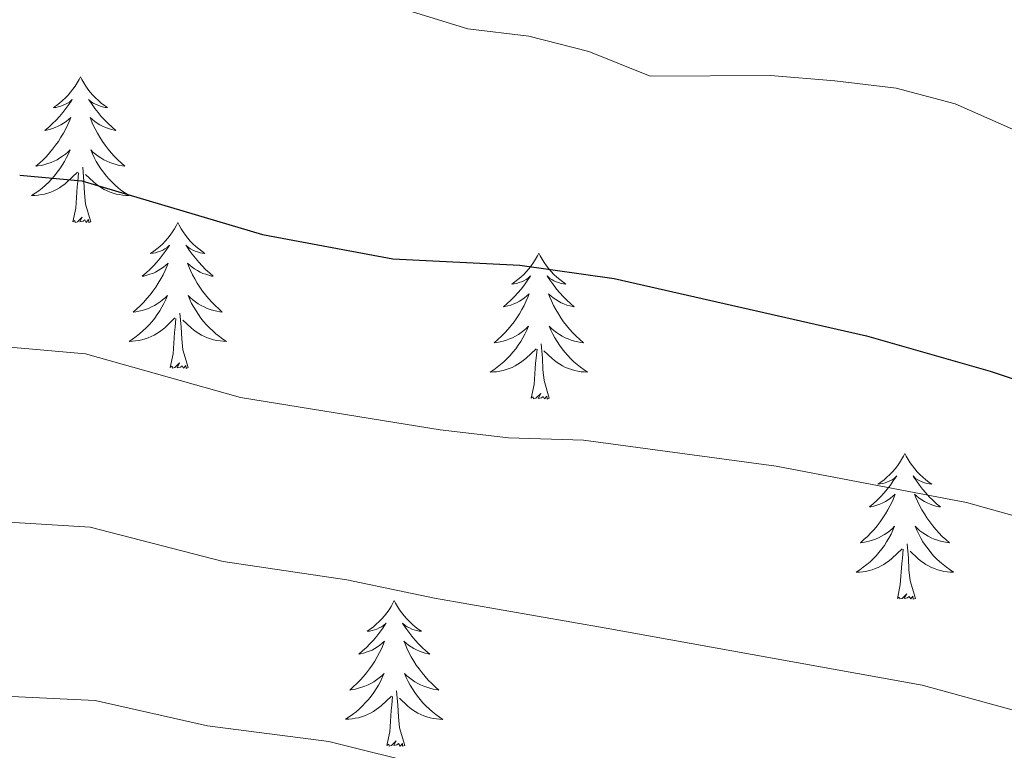
# Model space of a CAD drawing. Units: metres. Extents: x 624168 to 628676, y 4699071 to 4702121.
# Drawn here: x 626490 to 626571, y 4701045 to 4701104 of the extents above; entities that cross this region are included whole.
import ezdxf

# ---------------------------------------------------------------- set-up
doc = ezdxf.new("R2010")
doc.units = ezdxf.units.M
doc.header["$MEASUREMENT"] = 0
for name, color, linetype, lineweight in [('Level 36', 19, 'Continuous', 40), ('Level 4', 36, 'Continuous', 30), ('Level 5', 36, 'Continuous', 0)]:
    doc.layers.add(name, color=color, linetype=linetype, lineweight=lineweight)

msp = doc.modelspace()

# ---------------------------------------------------------------- linework, layer by layer
at = {"layer": 'Level 36', "color": 92, "linetype": 'Continuous', "lineweight": 0}
for points in [[(626495.32, 4701099.78), (626495.21, 4701099.56), (626495.06, 4701099.28), (626494.89, 4701099.02), (626494.71, 4701098.76), (626494.51, 4701098.51), (626494.31, 4701098.27), (626494.09, 4701098.05), (626493.86, 4701097.83), (626493.62, 4701097.63), (626493.37, 4701097.44), (626493.11, 4701097.26), (626493.3, 4701097.28), (626493.51, 4701097.32), (626493.71, 4701097.38), (626493.9, 4701097.45), (626494.09, 4701097.53), (626494.27, 4701097.63), (626494.45, 4701097.74), (626494.65, 4701097.93), (626494.61, 4701097.87), (626494.38, 4701097.52), (626494.14, 4701097.19), (626493.88, 4701096.86), (626493.61, 4701096.54), (626493.33, 4701096.24), (626493.04, 4701095.95), (626492.74, 4701095.66), (626492.42, 4701095.39), (626492.55, 4701095.41), (626492.79, 4701095.47), (626493.04, 4701095.55), (626493.27, 4701095.63), (626493.5, 4701095.74), (626493.73, 4701095.85), (626493.94, 4701095.99), (626494.15, 4701096.13), (626494.35, 4701096.29), (626494.53, 4701096.46), (626494.45, 4701096.23), (626494.29, 4701095.87), (626494.12, 4701095.52), (626493.93, 4701095.17), (626493.73, 4701094.83), (626493.52, 4701094.5), (626493.29, 4701094.18), (626493.05, 4701093.87), (626492.8, 4701093.57), (626492.54, 4701093.27), (626492.27, 4701092.99), (626491.98, 4701092.72), (626491.68, 4701092.46), (626491.88, 4701092.49), (626492.14, 4701092.54), (626492.41, 4701092.6), (626492.67, 4701092.68), (626492.92, 4701092.77), (626493.17, 4701092.88), (626493.41, 4701093), (626493.64, 4701093.14), (626493.87, 4701093.29), (626494.09, 4701093.45), (626494.29, 4701093.63), (626494.49, 4701093.82), (626494.35, 4701093.49)], [(626495.32, 4701099.78), (626495.43, 4701099.56), (626495.59, 4701099.28), (626495.76, 4701099.02), (626495.94, 4701098.76), (626496.13, 4701098.51), (626496.34, 4701098.27), (626496.56, 4701098.05), (626496.79, 4701097.83), (626497.03, 4701097.63), (626497.28, 4701097.44), (626497.54, 4701097.26), (626497.34, 4701097.28), (626497.14, 4701097.32), (626496.94, 4701097.38), (626496.74, 4701097.45), (626496.55, 4701097.53), (626496.37, 4701097.63), (626496.2, 4701097.74), (626495.99, 4701097.93), (626496.03, 4701097.87), (626496.27, 4701097.52), (626496.51, 4701097.19), (626496.76, 4701096.86), (626497.03, 4701096.54), (626497.31, 4701096.24), (626497.6, 4701095.95), (626497.91, 4701095.66), (626498.22, 4701095.39), (626498.1, 4701095.41), (626497.85, 4701095.47), (626497.61, 4701095.55), (626497.37, 4701095.63), (626497.14, 4701095.74), (626496.92, 4701095.85), (626496.7, 4701095.99), (626496.49, 4701096.13), (626496.3, 4701096.29), (626496.11, 4701096.46), (626496.2, 4701096.23), (626496.35, 4701095.87), (626496.53, 4701095.52), (626496.71, 4701095.17), (626496.91, 4701094.83), (626497.12, 4701094.5), (626497.35, 4701094.18), (626497.59, 4701093.87), (626497.84, 4701093.57), (626498.1, 4701093.27), (626498.38, 4701092.99), (626498.67, 4701092.72), (626498.96, 4701092.46), (626498.77, 4701092.49), (626498.5, 4701092.54), (626498.24, 4701092.6), (626497.98, 4701092.68), (626497.72, 4701092.77), (626497.47, 4701092.88), (626497.23, 4701093), (626497, 4701093.14), (626496.77, 4701093.29), (626496.56, 4701093.45), (626496.35, 4701093.63), (626496.16, 4701093.82), (626496.3, 4701093.49)], [(626494.347, 4701093.493), (626494.187, 4701093.173), (626494.017, 4701092.863), (626493.837, 4701092.553), (626493.637, 4701092.253), (626493.427, 4701091.973), (626493.207, 4701091.693), (626492.967, 4701091.423), (626492.727, 4701091.163), (626492.466, 4701090.923), (626492.196, 4701090.683), (626491.916, 4701090.463), (626491.626, 4701090.253), (626491.336, 4701090.063), (626491.606, 4701090.073), (626491.866, 4701090.103), (626492.126, 4701090.143), (626492.386, 4701090.193), (626492.646, 4701090.273), (626492.896, 4701090.353), (626493.136, 4701090.463), (626493.376, 4701090.573), (626493.606, 4701090.703), (626493.826, 4701090.853), (626494.036, 4701091.013), (626494.246, 4701091.183), (626495.087, 4701091.973)], [(626496.297, 4701093.493), (626496.447, 4701093.173), (626496.617, 4701092.863), (626496.807, 4701092.553), (626496.996, 4701092.253), (626497.206, 4701091.973), (626497.436, 4701091.693), (626497.666, 4701091.423), (626497.916, 4701091.164), (626498.166, 4701090.924), (626498.436, 4701090.684), (626498.716, 4701090.464), (626499.006, 4701090.254), (626499.296, 4701090.064), (626499.036, 4701090.074), (626498.766, 4701090.104), (626498.506, 4701090.144), (626498.246, 4701090.194), (626497.996, 4701090.274), (626497.746, 4701090.353), (626497.496, 4701090.463), (626497.266, 4701090.573), (626497.036, 4701090.703), (626496.806, 4701090.853), (626496.596, 4701091.013), (626496.396, 4701091.183), (626495.736, 4701091.803)], [(626494.7, 4701087.93), (626494.95, 4701089.04), (626495.06, 4701090.79), (626495.11, 4701091.22), (626495.17, 4701091.94)], [(626496.17, 4701087.93), (626495.74, 4701089.37), (626495.65, 4701090.27), (626495.61, 4701091.22), (626495.51, 4701092.38)], [(626496.17, 4701087.93), (626496, 4701087.86), (626495.98, 4701088.1), (626495.79, 4701087.87), (626495.67, 4701088.08), (626495.55, 4701087.97), (626495.28, 4701087.92), (626495.47, 4701088.31), (626495.09, 4701087.93), (626494.9, 4701087.87), (626494.86, 4701088.04), (626494.7, 4701087.93)], [(626503.28, 4701087.86), (626503.17, 4701087.64), (626503.02, 4701087.36), (626502.85, 4701087.1), (626502.67, 4701086.84), (626502.47, 4701086.59), (626502.26, 4701086.35), (626502.05, 4701086.13), (626501.81, 4701085.91), (626501.57, 4701085.71), (626501.32, 4701085.52), (626501.06, 4701085.34), (626501.26, 4701085.36), (626501.47, 4701085.4), (626501.67, 4701085.46), (626501.86, 4701085.53), (626502.05, 4701085.61), (626502.23, 4701085.71), (626502.4, 4701085.82), (626502.61, 4701086.01), (626502.57, 4701085.95), (626502.34, 4701085.6), (626502.09, 4701085.27), (626501.84, 4701084.94), (626501.57, 4701084.63), (626501.29, 4701084.32), (626501, 4701084.03), (626500.7, 4701083.74), (626500.38, 4701083.47), (626500.51, 4701083.49), (626500.75, 4701083.55), (626500.99, 4701083.63), (626501.23, 4701083.71), (626501.46, 4701083.82), (626501.69, 4701083.93), (626501.9, 4701084.07), (626502.11, 4701084.21), (626502.31, 4701084.37), (626502.49, 4701084.54), (626502.4, 4701084.32), (626502.25, 4701083.95), (626502.08, 4701083.6), (626501.89, 4701083.25), (626501.69, 4701082.91), (626501.48, 4701082.58), (626501.25, 4701082.26), (626501.01, 4701081.95), (626500.76, 4701081.65), (626500.5, 4701081.35), (626500.22, 4701081.07), (626499.94, 4701080.8), (626499.64, 4701080.55), (626499.84, 4701080.57), (626500.1, 4701080.62), (626500.37, 4701080.68), (626500.63, 4701080.76), (626500.88, 4701080.85), (626501.13, 4701080.96), (626501.37, 4701081.08), (626501.6, 4701081.22), (626501.83, 4701081.37), (626502.04, 4701081.54), (626502.25, 4701081.71), (626502.45, 4701081.9), (626502.3, 4701081.57)], [(626503.28, 4701087.86), (626503.39, 4701087.64), (626503.55, 4701087.36), (626503.71, 4701087.1), (626503.9, 4701086.84), (626504.09, 4701086.59), (626504.3, 4701086.35), (626504.52, 4701086.13), (626504.75, 4701085.91), (626504.99, 4701085.71), (626505.24, 4701085.52), (626505.5, 4701085.34), (626505.3, 4701085.36), (626505.1, 4701085.4), (626504.9, 4701085.46), (626504.7, 4701085.53), (626504.51, 4701085.61), (626504.33, 4701085.71), (626504.16, 4701085.82), (626503.95, 4701086.01), (626503.99, 4701085.95), (626504.22, 4701085.6), (626504.47, 4701085.27), (626504.72, 4701084.94), (626504.99, 4701084.63), (626505.27, 4701084.32), (626505.56, 4701084.03), (626505.87, 4701083.74), (626506.18, 4701083.47), (626506.05, 4701083.49), (626505.81, 4701083.55), (626505.57, 4701083.63), (626505.33, 4701083.71), (626505.1, 4701083.82), (626504.88, 4701083.93), (626504.66, 4701084.07), (626504.45, 4701084.21), (626504.26, 4701084.37), (626504.07, 4701084.54), (626504.16, 4701084.32), (626504.31, 4701083.95), (626504.49, 4701083.6), (626504.67, 4701083.25), (626504.87, 4701082.91), (626505.08, 4701082.58), (626505.31, 4701082.26), (626505.55, 4701081.95), (626505.8, 4701081.65), (626506.06, 4701081.35), (626506.34, 4701081.07), (626506.63, 4701080.8), (626506.92, 4701080.55), (626506.73, 4701080.57), (626506.46, 4701080.62), (626506.2, 4701080.68), (626505.94, 4701080.76), (626505.68, 4701080.85), (626505.43, 4701080.96), (626505.19, 4701081.08), (626504.96, 4701081.22), (626504.73, 4701081.37), (626504.52, 4701081.54), (626504.31, 4701081.71), (626504.12, 4701081.9), (626504.26, 4701081.57)], [(626532.8, 4701085.35), (626532.69, 4701085.13), (626532.53, 4701084.86), (626532.36, 4701084.59), (626532.18, 4701084.33), (626531.99, 4701084.09), (626531.78, 4701083.85), (626531.56, 4701083.62), (626531.33, 4701083.41), (626531.09, 4701083.2), (626530.84, 4701083.01), (626530.58, 4701082.83), (626530.78, 4701082.86), (626530.98, 4701082.89), (626531.18, 4701082.95), (626531.37, 4701083.02), (626531.56, 4701083.1), (626531.75, 4701083.2), (626531.92, 4701083.31), (626532.12, 4701083.51), (626532.08, 4701083.44), (626531.85, 4701083.1), (626531.61, 4701082.76), (626531.35, 4701082.43), (626531.09, 4701082.12), (626530.81, 4701081.81), (626530.51, 4701081.52), (626530.21, 4701081.24), (626529.9, 4701080.97), (626530.02, 4701080.99), (626530.27, 4701081.05), (626530.51, 4701081.12), (626530.75, 4701081.21), (626530.98, 4701081.31), (626531.2, 4701081.43), (626531.42, 4701081.56), (626531.62, 4701081.7), (626531.82, 4701081.86), (626532.01, 4701082.03), (626531.92, 4701081.81), (626531.76, 4701081.45), (626531.59, 4701081.09), (626531.41, 4701080.75), (626531.21, 4701080.41), (626530.99, 4701080.08), (626530.77, 4701079.75), (626530.53, 4701079.44), (626530.28, 4701079.14), (626530.01, 4701078.85), (626529.74, 4701078.57), (626529.45, 4701078.3), (626529.15, 4701078.04), (626529.35, 4701078.06), (626529.62, 4701078.11), (626529.88, 4701078.17), (626530.14, 4701078.25), (626530.39, 4701078.35), (626530.64, 4701078.45), (626530.88, 4701078.58), (626531.12, 4701078.71), (626531.34, 4701078.87), (626531.56, 4701079.03), (626531.77, 4701079.21), (626531.96, 4701079.39), (626531.82, 4701079.07)], [(626532.8, 4701085.35), (626532.91, 4701085.13), (626533.06, 4701084.86), (626533.23, 4701084.59), (626533.41, 4701084.33), (626533.61, 4701084.09), (626533.81, 4701083.85), (626534.03, 4701083.62), (626534.26, 4701083.41), (626534.5, 4701083.2), (626534.75, 4701083.01), (626535.01, 4701082.83), (626534.81, 4701082.86), (626534.61, 4701082.89), (626534.41, 4701082.95), (626534.22, 4701083.02), (626534.03, 4701083.1), (626533.85, 4701083.2), (626533.67, 4701083.31), (626533.47, 4701083.51), (626533.51, 4701083.44), (626533.74, 4701083.1), (626533.98, 4701082.76), (626534.24, 4701082.43), (626534.51, 4701082.12), (626534.79, 4701081.81), (626535.08, 4701081.52), (626535.38, 4701081.24), (626535.69, 4701080.97), (626535.57, 4701080.99), (626535.32, 4701081.05), (626535.08, 4701081.12), (626534.85, 4701081.21), (626534.61, 4701081.31), (626534.39, 4701081.43), (626534.18, 4701081.56), (626533.97, 4701081.7), (626533.77, 4701081.86), (626533.59, 4701082.03), (626533.67, 4701081.81), (626533.83, 4701081.45), (626534, 4701081.09), (626534.19, 4701080.75), (626534.39, 4701080.41), (626534.6, 4701080.08), (626534.82, 4701079.75), (626535.06, 4701079.44), (626535.31, 4701079.14), (626535.58, 4701078.85), (626535.85, 4701078.57), (626536.14, 4701078.3), (626536.44, 4701078.04), (626536.24, 4701078.06), (626535.97, 4701078.11), (626535.71, 4701078.17), (626535.45, 4701078.25), (626535.2, 4701078.35), (626534.95, 4701078.45), (626534.71, 4701078.58), (626534.47, 4701078.71), (626534.25, 4701078.87), (626534.03, 4701079.03), (626533.83, 4701079.21), (626533.63, 4701079.39), (626533.77, 4701079.07)], [(626502.304, 4701081.574), (626502.154, 4701081.254), (626501.984, 4701080.944), (626501.804, 4701080.634), (626501.604, 4701080.344), (626501.394, 4701080.054), (626501.174, 4701079.774), (626500.933, 4701079.504), (626500.693, 4701079.244), (626500.433, 4701079.004), (626500.163, 4701078.774), (626499.883, 4701078.543), (626499.593, 4701078.333), (626499.303, 4701078.143), (626499.573, 4701078.153), (626499.833, 4701078.183), (626500.093, 4701078.223), (626500.353, 4701078.274), (626500.613, 4701078.354), (626500.853, 4701078.434), (626501.103, 4701078.544), (626501.343, 4701078.654), (626501.573, 4701078.784), (626501.793, 4701078.934), (626502.003, 4701079.094), (626502.213, 4701079.264), (626503.053, 4701080.064)], [(626504.264, 4701081.574), (626504.414, 4701081.254), (626504.584, 4701080.944), (626504.773, 4701080.634), (626504.963, 4701080.344), (626505.173, 4701080.054), (626505.393, 4701079.774), (626505.633, 4701079.504), (626505.883, 4701079.244), (626506.133, 4701079.004), (626506.403, 4701078.774), (626506.683, 4701078.544), (626506.973, 4701078.334), (626507.263, 4701078.144), (626507.003, 4701078.154), (626506.733, 4701078.184), (626506.473, 4701078.224), (626506.213, 4701078.274), (626505.963, 4701078.354), (626505.713, 4701078.434), (626505.463, 4701078.544), (626505.233, 4701078.654), (626504.993, 4701078.784), (626504.773, 4701078.934), (626504.563, 4701079.094), (626504.363, 4701079.264), (626503.703, 4701079.884)], [(626502.66, 4701076.01), (626502.91, 4701077.13), (626503.02, 4701078.87), (626503.07, 4701079.3), (626503.13, 4701080.02)], [(626504.13, 4701076.01), (626503.7, 4701077.45), (626503.61, 4701078.35), (626503.57, 4701079.3), (626503.46, 4701080.46)], [(626531.821, 4701079.067), (626531.661, 4701078.747), (626531.491, 4701078.427), (626531.311, 4701078.127), (626531.111, 4701077.827), (626530.911, 4701077.537), (626530.681, 4701077.257), (626530.451, 4701076.987), (626530.201, 4701076.737), (626529.941, 4701076.487), (626529.671, 4701076.257), (626529.391, 4701076.037), (626529.111, 4701075.826), (626528.821, 4701075.636), (626529.081, 4701075.646), (626529.341, 4701075.666), (626529.611, 4701075.707), (626529.871, 4701075.767), (626530.121, 4701075.837), (626530.371, 4701075.927), (626530.611, 4701076.027), (626530.851, 4701076.147), (626531.081, 4701076.277), (626531.301, 4701076.417), (626531.521, 4701076.577), (626531.721, 4701076.747), (626532.571, 4701077.547)], [(626533.771, 4701079.067), (626533.931, 4701078.747), (626534.101, 4701078.427), (626534.281, 4701078.127), (626534.481, 4701077.827), (626534.691, 4701077.537), (626534.911, 4701077.257), (626535.151, 4701076.987), (626535.391, 4701076.737), (626535.651, 4701076.487), (626535.921, 4701076.257), (626536.201, 4701076.037), (626536.491, 4701075.827), (626536.78, 4701075.637), (626536.51, 4701075.647), (626536.25, 4701075.667), (626535.991, 4701075.707), (626535.731, 4701075.767), (626535.471, 4701075.837), (626535.221, 4701075.927), (626534.981, 4701076.027), (626534.741, 4701076.147), (626534.511, 4701076.277), (626534.291, 4701076.417), (626534.071, 4701076.577), (626533.871, 4701076.747), (626533.211, 4701077.367)], [(626532.18, 4701073.5), (626532.42, 4701074.62), (626532.53, 4701076.36), (626532.58, 4701076.79), (626532.65, 4701077.52)], [(626533.65, 4701073.5), (626533.22, 4701074.94), (626533.13, 4701075.84), (626533.08, 4701076.79), (626532.98, 4701077.96)], [(626504.13, 4701076.01), (626503.96, 4701075.94), (626503.94, 4701076.18), (626503.75, 4701075.96), (626503.63, 4701076.16), (626503.51, 4701076.05), (626503.24, 4701076), (626503.43, 4701076.39), (626503.05, 4701076.01), (626502.86, 4701075.96), (626502.82, 4701076.12), (626502.66, 4701076.01)], [(626533.65, 4701073.5), (626533.47, 4701073.43), (626533.45, 4701073.67), (626533.26, 4701073.45), (626533.14, 4701073.65), (626533.02, 4701073.54), (626532.75, 4701073.49), (626532.95, 4701073.88), (626532.56, 4701073.5), (626532.37, 4701073.45), (626532.33, 4701073.61), (626532.18, 4701073.5)], [(626562.72, 4701068.99), (626562.61, 4701068.77), (626562.45, 4701068.5), (626562.28, 4701068.23), (626562.1, 4701067.97), (626561.91, 4701067.73), (626561.7, 4701067.49), (626561.48, 4701067.26), (626561.25, 4701067.05), (626561.01, 4701066.84), (626560.76, 4701066.65), (626560.5, 4701066.47), (626560.7, 4701066.5), (626560.9, 4701066.53), (626561.1, 4701066.59), (626561.3, 4701066.66), (626561.49, 4701066.74), (626561.67, 4701066.84), (626561.84, 4701066.95), (626562.05, 4701067.15), (626562.01, 4701067.08), (626561.77, 4701066.74), (626561.53, 4701066.4), (626561.28, 4701066.07), (626561.01, 4701065.76), (626560.73, 4701065.45), (626560.44, 4701065.16), (626560.13, 4701064.88), (626559.82, 4701064.61), (626559.94, 4701064.63), (626560.19, 4701064.69), (626560.43, 4701064.76), (626560.67, 4701064.85), (626560.9, 4701064.95), (626561.12, 4701065.07), (626561.34, 4701065.2), (626561.55, 4701065.34), (626561.74, 4701065.5), (626561.93, 4701065.67), (626561.84, 4701065.45), (626561.69, 4701065.09), (626561.51, 4701064.73), (626561.33, 4701064.39), (626561.13, 4701064.05), (626560.92, 4701063.72), (626560.69, 4701063.39), (626560.45, 4701063.08), (626560.2, 4701062.78), (626559.94, 4701062.49), (626559.66, 4701062.21), (626559.37, 4701061.94), (626559.08, 4701061.68), (626559.27, 4701061.7), (626559.54, 4701061.75), (626559.8, 4701061.81), (626560.06, 4701061.89), (626560.32, 4701061.99), (626560.57, 4701062.09), (626560.81, 4701062.22), (626561.04, 4701062.35), (626561.27, 4701062.51), (626561.48, 4701062.67), (626561.69, 4701062.85), (626561.88, 4701063.03), (626561.74, 4701062.71)], [(626562.72, 4701068.99), (626562.83, 4701068.77), (626562.98, 4701068.5), (626563.15, 4701068.23), (626563.33, 4701067.97), (626563.53, 4701067.73), (626563.73, 4701067.49), (626563.95, 4701067.26), (626564.18, 4701067.05), (626564.42, 4701066.84), (626564.67, 4701066.65), (626564.93, 4701066.47), (626564.74, 4701066.5), (626564.53, 4701066.53), (626564.33, 4701066.59), (626564.14, 4701066.66), (626563.95, 4701066.74), (626563.77, 4701066.84), (626563.59, 4701066.95), (626563.39, 4701067.15), (626563.43, 4701067.08), (626563.66, 4701066.74), (626563.9, 4701066.4), (626564.16, 4701066.07), (626564.43, 4701065.76), (626564.71, 4701065.45), (626565, 4701065.16), (626565.3, 4701064.88), (626565.62, 4701064.61), (626565.49, 4701064.63), (626565.25, 4701064.69), (626565, 4701064.76), (626564.77, 4701064.85), (626564.54, 4701064.95), (626564.31, 4701065.07), (626564.1, 4701065.2), (626563.89, 4701065.34), (626563.69, 4701065.5), (626563.51, 4701065.67), (626563.59, 4701065.45), (626563.75, 4701065.09), (626563.92, 4701064.73), (626564.11, 4701064.39), (626564.31, 4701064.05), (626564.52, 4701063.72), (626564.75, 4701063.39), (626564.99, 4701063.08), (626565.24, 4701062.78), (626565.5, 4701062.49), (626565.77, 4701062.21), (626566.06, 4701061.94), (626566.36, 4701061.68), (626566.16, 4701061.7), (626565.9, 4701061.75), (626565.63, 4701061.81), (626565.37, 4701061.89), (626565.12, 4701061.99), (626564.87, 4701062.09), (626564.63, 4701062.22), (626564.4, 4701062.35), (626564.17, 4701062.51), (626563.95, 4701062.67), (626563.75, 4701062.85), (626563.55, 4701063.03), (626563.69, 4701062.71)], [(626561.736, 4701062.71), (626561.586, 4701062.39), (626561.416, 4701062.07), (626561.226, 4701061.77), (626561.036, 4701061.47), (626560.826, 4701061.18), (626560.596, 4701060.899), (626560.366, 4701060.629), (626560.116, 4701060.379), (626559.866, 4701060.129), (626559.596, 4701059.899), (626559.316, 4701059.679), (626559.026, 4701059.469), (626558.736, 4701059.279), (626558.996, 4701059.289), (626559.266, 4701059.309), (626559.526, 4701059.349), (626559.786, 4701059.409), (626560.036, 4701059.479), (626560.286, 4701059.569), (626560.536, 4701059.669), (626560.766, 4701059.789), (626560.996, 4701059.92), (626561.226, 4701060.06), (626561.436, 4701060.22), (626561.636, 4701060.39), (626562.486, 4701061.19)], [(626563.686, 4701062.71), (626563.846, 4701062.39), (626564.016, 4701062.07), (626564.196, 4701061.77), (626564.396, 4701061.47), (626564.606, 4701061.18), (626564.826, 4701060.9), (626565.065, 4701060.63), (626565.305, 4701060.38), (626565.565, 4701060.13), (626565.835, 4701059.9), (626566.115, 4701059.68), (626566.405, 4701059.47), (626566.695, 4701059.28), (626566.425, 4701059.29), (626566.165, 4701059.31), (626565.905, 4701059.35), (626565.645, 4701059.41), (626565.385, 4701059.48), (626565.135, 4701059.57), (626564.895, 4701059.67), (626564.655, 4701059.79), (626564.425, 4701059.92), (626564.205, 4701060.06), (626563.995, 4701060.22), (626563.785, 4701060.39), (626563.136, 4701061.01)], [(626563.57, 4701057.14), (626563.14, 4701058.58), (626563.05, 4701059.48), (626563, 4701060.43), (626562.9, 4701061.6)], [(626562.1, 4701057.14), (626562.34, 4701058.26), (626562.46, 4701060), (626562.51, 4701060.43), (626562.57, 4701061.16)], [(626563.57, 4701057.14), (626563.39, 4701057.07), (626563.37, 4701057.31), (626563.19, 4701057.09), (626563.06, 4701057.29), (626562.94, 4701057.18), (626562.67, 4701057.13), (626562.87, 4701057.52), (626562.48, 4701057.14), (626562.3, 4701057.09), (626562.25, 4701057.25), (626562.1, 4701057.14)], [(626520.98, 4701056.97), (626520.87, 4701056.75), (626520.71, 4701056.47), (626520.55, 4701056.21), (626520.36, 4701055.95), (626520.17, 4701055.7), (626519.96, 4701055.46), (626519.74, 4701055.24), (626519.51, 4701055.02), (626519.27, 4701054.82), (626519.02, 4701054.63), (626518.76, 4701054.45), (626518.96, 4701054.47), (626519.16, 4701054.51), (626519.36, 4701054.57), (626519.56, 4701054.63), (626519.75, 4701054.72), (626519.93, 4701054.82), (626520.1, 4701054.93), (626520.31, 4701055.12), (626520.27, 4701055.06), (626520.04, 4701054.71), (626519.79, 4701054.37), (626519.54, 4701054.05), (626519.27, 4701053.73), (626518.99, 4701053.43), (626518.7, 4701053.13), (626518.39, 4701052.85), (626518.08, 4701052.58), (626518.21, 4701052.6), (626518.45, 4701052.66), (626518.69, 4701052.73), (626518.93, 4701052.82), (626519.16, 4701052.92), (626519.38, 4701053.04), (626519.6, 4701053.17), (626519.81, 4701053.32), (626520, 4701053.48), (626520.19, 4701053.65), (626520.1, 4701053.42), (626519.95, 4701053.06), (626519.77, 4701052.71), (626519.59, 4701052.36), (626519.39, 4701052.02), (626519.18, 4701051.69), (626518.95, 4701051.37), (626518.71, 4701051.06), (626518.46, 4701050.75), (626518.2, 4701050.46), (626517.92, 4701050.18), (626517.63, 4701049.91), (626517.34, 4701049.65), (626517.53, 4701049.68), (626517.8, 4701049.72), (626518.06, 4701049.79), (626518.32, 4701049.87), (626518.58, 4701049.96), (626518.83, 4701050.07), (626519.07, 4701050.19), (626519.3, 4701050.33), (626519.53, 4701050.48), (626519.74, 4701050.64), (626519.95, 4701050.82), (626520.14, 4701051.01), (626520, 4701050.68)], [(626520.98, 4701056.97), (626521.09, 4701056.75), (626521.25, 4701056.47), (626521.41, 4701056.21), (626521.59, 4701055.95), (626521.79, 4701055.7), (626522, 4701055.46), (626522.21, 4701055.24), (626522.45, 4701055.02), (626522.69, 4701054.82), (626522.94, 4701054.63), (626523.2, 4701054.45), (626523, 4701054.47), (626522.79, 4701054.51), (626522.59, 4701054.57), (626522.4, 4701054.63), (626522.21, 4701054.72), (626522.03, 4701054.82), (626521.86, 4701054.93), (626521.65, 4701055.12), (626521.69, 4701055.06), (626521.92, 4701054.71), (626522.17, 4701054.37), (626522.42, 4701054.05), (626522.69, 4701053.73), (626522.97, 4701053.43), (626523.26, 4701053.13), (626523.56, 4701052.85), (626523.88, 4701052.58), (626523.75, 4701052.6), (626523.51, 4701052.66), (626523.27, 4701052.73), (626523.03, 4701052.82), (626522.8, 4701052.93), (626522.57, 4701053.04), (626522.36, 4701053.17), (626522.15, 4701053.32), (626521.95, 4701053.48), (626521.77, 4701053.65), (626521.86, 4701053.42), (626522.01, 4701053.06), (626522.18, 4701052.71), (626522.37, 4701052.36), (626522.57, 4701052.02), (626522.78, 4701051.69), (626523.01, 4701051.37), (626523.25, 4701051.06), (626523.5, 4701050.75), (626523.76, 4701050.46), (626524.04, 4701050.18), (626524.32, 4701049.91), (626524.62, 4701049.65), (626524.42, 4701049.68), (626524.16, 4701049.73), (626523.89, 4701049.79), (626523.63, 4701049.87), (626523.38, 4701049.96), (626523.13, 4701050.07), (626522.89, 4701050.19), (626522.66, 4701050.33), (626522.43, 4701050.48), (626522.22, 4701050.64), (626522.01, 4701050.82), (626521.81, 4701051.01), (626521.96, 4701050.68)], [(626519.996, 4701050.675), (626519.846, 4701050.355), (626519.676, 4701050.055), (626519.486, 4701049.745), (626519.296, 4701049.445), (626519.086, 4701049.155), (626518.866, 4701048.885), (626518.626, 4701048.615), (626518.376, 4701048.355), (626518.126, 4701048.115), (626517.856, 4701047.875), (626517.576, 4701047.655), (626517.286, 4701047.445), (626516.996, 4701047.255), (626517.256, 4701047.265), (626517.525, 4701047.285), (626517.785, 4701047.335), (626518.045, 4701047.385), (626518.295, 4701047.455), (626518.545, 4701047.545), (626518.795, 4701047.645), (626519.026, 4701047.765), (626519.266, 4701047.895), (626519.486, 4701048.045), (626519.696, 4701048.195), (626519.896, 4701048.365), (626520.746, 4701049.155)], [(626521.956, 4701050.675), (626522.106, 4701050.355), (626522.276, 4701050.045), (626522.456, 4701049.735), (626522.656, 4701049.435), (626522.866, 4701049.155), (626523.086, 4701048.875), (626523.325, 4701048.605), (626523.565, 4701048.345), (626523.825, 4701048.105), (626524.095, 4701047.865), (626524.375, 4701047.645), (626524.665, 4701047.435), (626524.955, 4701047.245), (626524.685, 4701047.255), (626524.425, 4701047.285), (626524.165, 4701047.325), (626523.905, 4701047.375), (626523.645, 4701047.445), (626523.405, 4701047.535), (626523.155, 4701047.645), (626522.915, 4701047.755), (626522.685, 4701047.885), (626522.465, 4701048.035), (626522.255, 4701048.185), (626522.045, 4701048.365), (626521.396, 4701048.985)], [(626520.36, 4701045.11), (626520.61, 4701046.23), (626520.72, 4701047.97), (626520.77, 4701048.41), (626520.83, 4701049.13)], [(626521.83, 4701045.11), (626521.4, 4701046.55), (626521.31, 4701047.46), (626521.26, 4701048.41), (626521.16, 4701049.57)], [(626521.83, 4701045.11), (626521.65, 4701045.05), (626521.64, 4701045.29), (626521.45, 4701045.06), (626521.33, 4701045.27), (626521.2, 4701045.16), (626520.93, 4701045.11), (626521.13, 4701045.5), (626520.75, 4701045.12), (626520.56, 4701045.06), (626520.52, 4701045.23), (626520.36, 4701045.11)]]:
    msp.add_lwpolyline(points, dxfattribs=at)
at = {"layer": 'Level 4', "color": 36, "linetype": 'Continuous', "lineweight": 30}
msp.add_polyline3d([(626490.36, 4701091.75, 500), (626495.45, 4701091.28, 500), (626510.21, 4701086.88, 500), (626520.86, 4701084.9, 500), (626531.25, 4701084.39, 500), (626538.94, 4701083.28, 500), (626559.59, 4701078.6, 500), (626569.69, 4701075.71, 500), (626589.62, 4701069.09, 500)], dxfattribs=at)
at = {"layer": 'Level 5', "color": 36, "linetype": 'Continuous', "lineweight": 0}
for points in [[(626581.87, 4701090.92, 495), (626566.82, 4701097.57, 495), (626561.99, 4701098.85, 495), (626556.99, 4701099.45, 495), (626551.72, 4701099.88, 495), (626541.89, 4701099.82, 495), (626536.89, 4701101.85, 495), (626531.97, 4701103.11, 495), (626527, 4701103.69, 495), (626521.77, 4701105.3, 495), (626506.29, 4701110.61, 495), (626496.22, 4701112.23, 495), (626485.49, 4701114.47, 495), (626480.51, 4701114.93, 495), (626469.87, 4701114.87, 495), (626454.23, 4701115.82, 495), (626448.69, 4701115.31, 495), (626443.69, 4701115.5, 495), (626438.63, 4701116.27, 495), (626423.16, 4701119.45, 495), (626417.86, 4701119.84, 495), (626413.019, 4701121.405, 495), (626408.03, 4701122.544, 495)], [(626577.595, 4701062.231, 505), (626567.756, 4701064.99, 505), (626552.198, 4701067.939, 505), (626536.439, 4701070.077, 505), (626530.31, 4701070.266, 505), (626524.73, 4701070.926, 505), (626508.412, 4701073.554, 505), (626495.733, 4701077.143, 505), (626481.154, 4701078.402, 505), (626476.205, 4701077.691, 505), (626464.805, 4701078.18, 505), (626459.986, 4701079.559, 505), (626455.077, 4701081.429, 505), (626441.508, 4701084.987, 505), (626427.27, 4701087.026, 505), (626422.261, 4701087.015, 505), (626416.561, 4701086.324, 505), (626410.192, 4701086.204, 505), (626395.153, 4701085.242, 505)], [(626407.609, 4701071.823, 510), (626415.018, 4701071.574, 510), (626420.647, 4701071.975, 510), (626425.637, 4701071.795, 510), (626439.175, 4701069.727, 510), (626450.574, 4701066.908, 510), (626455.443, 4701065.119, 510), (626460.253, 4701063.779, 510), (626467.382, 4701062.49, 510), (626468.642, 4701062.46, 510), (626474.702, 4701063.651, 510), (626479.701, 4701063.971, 510), (626496.13, 4701062.973, 510), (626506.989, 4701060.144, 510), (626517.098, 4701058.645, 510), (626524.277, 4701057.166, 510), (626538.296, 4701054.707, 510), (626564.133, 4701050.04, 510), (626573.772, 4701047.391, 510)], [(626523.83, 4701043.4, 515), (626515.63, 4701045.45, 515), (626505.71, 4701046.72, 515), (626496.52, 4701048.8, 515), (626482.24, 4701049.48, 515), (626477.24, 4701049.09, 515), (626469.99, 4701047.67, 515), (626465.03, 4701047.06, 515), (626450.89, 4701050.68, 515), (626441.47, 4701053.6, 515), (626426.11, 4701056.25, 515), (626419.04, 4701056.91, 515), (626413.47, 4701056.83, 515), (626405.03, 4701057.43, 515)]]:
    msp.add_polyline3d(points, dxfattribs=at)

doc.saveas('drawing.dxf')
